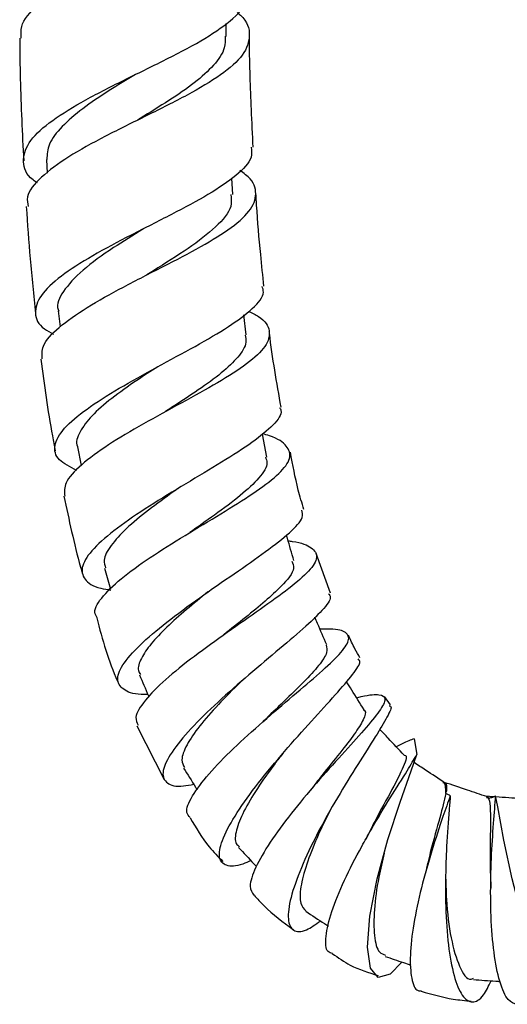
# Model space of a CAD drawing. Units: millimetres. Extents: x 3 to 2496, y 5 to 2495.
# Drawn here: x 989 to 1021, y 1244 to 1308 of the extents above; entities that cross this region are included whole.
import ezdxf

# ---------------------------------------------------------------- set-up
doc = ezdxf.new("R2010")
doc.units = ezdxf.units.MM

msp = doc.modelspace()

# ---------------------------------------------------------------- linework, layer by layer
at = {"color": 7, "linetype": 'Continuous', "lineweight": 25}
for p, q in [((1002.56, 1306.903), (1002.551, 1307.738)), ((990.826, 1298.859), (990.878, 1297.98)), ((1002.98, 1296.573), (1002.917, 1297.638)), ((991.602, 1288.974), (991.724, 1287.942)), ((1003.869, 1287.412), (1003.714, 1288.722)), ((992.861, 1280.094), (993.094, 1278.892)), ((1009.354, 1270.551), (1008.433, 1273.135)), ((994.617, 1272.188), (995.018, 1270.815)), ((1013.275, 1263.263), (1012.872, 1263.802)), ((996.728, 1261.898), (998.521, 1258.394)), ((1014.815, 1261.043), (1014.992, 1260.017)), ((1019.991, 1257.262), (1019.472, 1257.299))]:
    msp.add_line(p, q, dxfattribs=at)
at = {"color": 7, "linetype": 'Continuous', "lineweight": 25, "flags": 128}
for points in [[(1005.21, 1279.438), (1004.921, 1280.926), (1004.915, 1280.956)], [(1002.333, 1267.778), (1002.332, 1267.778), (1002.332, 1267.778)], [(1014.013, 1246.47), (1013.24, 1245.669), (1012.467, 1245.454), (1011.958, 1246.06), (1011.774, 1247.442), (1011.935, 1249.46), (1012.406, 1251.892), (1013.102, 1254.47), (1013.893, 1256.913), (1014.621, 1258.962), (1014.992, 1260.017), (1014.992, 1260.017)], [(1025.874, 1245.425), (1025.58, 1244.451), (1024.989, 1243.823), (1024.266, 1244.06), (1023.463, 1245.146), (1022.645, 1246.963), (1021.876, 1249.306), (1021.21, 1251.898), (1020.675, 1254.432), (1020.267, 1256.601), (1020.131, 1257.313), (1020.131, 1257.313)], [(1015.536, 1252.24), (1015.535, 1252.24), (1015.535, 1252.239)]]:
    msp.add_lwpolyline(points, dxfattribs=at)
at = {"color": 7, "linetype": 'Continuous', "lineweight": 25}
for points, knots in [([(989.194, 1306.776), (989.172, 1307.032), (989.112, 1307.742), (989.943, 1308.697), (990.837, 1309.386), (991.135, 1309.615)], [0, 0, 0, 0, 0.272617, 0.758259, 1, 1, 1, 1]), ([(990.246, 1297.33), (990.147, 1297.397), (989.515, 1297.824), (989.219, 1298.696), (989.534, 1299.939), (990.892, 1301.249), (993.019, 1302.591), (995.659, 1303.944), (998.443, 1305.289), (1001.004, 1306.613), (1002.924, 1307.917), (1003.976, 1309.018), (1003.925, 1309.689), (1003.906, 1309.933)], [0, 0, 0, 0, 0.018592, 0.11916, 0.220398, 0.322242, 0.424601, 0.527375, 0.630473, 0.73382, 0.837365, 0.941092, 1, 1, 1, 1]), ([(1003.267, 1308.47), (1003.34, 1308.41), (1003.944, 1307.907), (1004.187, 1306.986), (1003.787, 1305.689), (1002.31, 1304.39), (1000.084, 1303.074), (997.4, 1301.738), (994.645, 1300.387), (992.178, 1299.034), (990.4, 1297.703), (989.487, 1296.614), (989.599, 1296.003), (989.637, 1295.798)], [0, 0, 0, 0, 0.01446, 0.12028, 0.225426, 0.329935, 0.433869, 0.537315, 0.640373, 0.743141, 0.845705, 0.94812, 1, 1, 1, 1]), ([(1002.488, 1306.904), (1002.493, 1306.656), (1002.505, 1306.028), (1001.801, 1305.021), (1000.549, 1303.874), (998.861, 1302.715), (997.506, 1301.893), (996.806, 1301.458), (996.739, 1301.416)], [0, 0, 0, 0, 0.1380096, 0.3485835, 0.55863, 0.76833, 0.9777751, 1, 1, 1, 1]), ([(1004.317, 1299.671), (1004.275, 1300.489), (1004.159, 1302.754), (1004.084, 1305.176), (1004.07, 1306.779), (1004.069, 1306.933)], [0, 0, 0, 0, 0.3383465, 0.9364272, 1, 1, 1, 1]), ([(989.088, 1306.775), (989.096, 1305.89), (989.118, 1303.225), (989.256, 1300.563), (989.347, 1298.785)], [0, 0, 0, 0, 0.332006, 1, 1, 1, 1]), ([(996.642, 1304.417), (996.062, 1304.065), (994.835, 1303.32), (993.138, 1302.179), (991.779, 1301.009), (990.921, 1299.894), (990.874, 1299.193), (990.852, 1298.86)], [0, 0, 0, 0, 0.186843, 0.395251, 0.603378, 0.811134, 1, 1, 1, 1]), ([(1004.184, 1299.664), (1004.211, 1299.448), (1004.284, 1298.856), (1003.298, 1297.832), (1001.475, 1296.585), (999.023, 1295.279), (996.339, 1293.933), (993.774, 1292.574), (991.685, 1291.241), (990.337, 1289.972), (989.982, 1288.815), (990.334, 1287.972), (991.083, 1287.568), (991.292, 1287.455)], [0, 0, 0, 0, 0.058201, 0.159158, 0.259978, 0.360706, 0.461351, 0.561894, 0.66228, 0.76242, 0.862206, 0.961517, 1, 1, 1, 1]), ([(990.563, 1285.844), (990.544, 1286.117), (990.499, 1286.755), (991.556, 1287.893), (993.394, 1289.196), (995.818, 1290.539), (998.46, 1291.879), (1000.976, 1293.187), (1003.013, 1294.442), (1004.312, 1295.638), (1004.599, 1296.777), (1004.254, 1297.601), (1003.578, 1298.048), (1003.446, 1298.136)], [0, 0, 0, 0, 0.074425, 0.17399, 0.273596, 0.373226, 0.472913, 0.572724, 0.672758, 0.773131, 0.87395, 0.975312, 1, 1, 1, 1]), ([(1002.857, 1296.569), (1002.887, 1296.316), (1002.966, 1295.636), (1001.964, 1294.47), (1000.164, 1293.064), (998.442, 1292.002), (997.526, 1291.417), (997.383, 1291.326)], [0, 0, 0, 0, 0.156925, 0.422173, 0.686702, 0.950881, 1, 1, 1, 1]), ([(1005.02, 1290.583), (1004.947, 1291.273), (1004.759, 1293.037), (1004.588, 1295.07), (1004.506, 1296.412), (1004.49, 1296.676)], [0, 0, 0, 0, 0.340413, 0.870087, 1, 1, 1, 1]), ([(989.515, 1295.789), (989.594, 1294.653), (989.755, 1292.324), (989.995, 1290.002), (990.117, 1288.813)], [0, 0, 0, 0, 0.4879422, 1, 1, 1, 1]), ([(997.121, 1294.314), (996.473, 1293.912), (995.027, 1293.017), (993.086, 1291.631), (991.887, 1290.28), (991.441, 1289.388), (991.625, 1288.999), (991.642, 1288.962)], [0, 0, 0, 0, 0.214719, 0.478374, 0.741627, 0.975242, 1, 1, 1, 1]), ([(997.105, 1294.31), (997.109, 1294.313), (997.116, 1294.318), (997.126, 1294.323), (997.13, 1294.325)], [0, 0, 0, 0, 0.566579, 1, 1, 1, 1]), ([(992.813, 1278.562), (992.377, 1278.784), (991.487, 1279.236), (991.249, 1280.174), (991.879, 1281.293), (993.374, 1282.562), (995.519, 1283.922), (998.034, 1285.313), (1000.573, 1286.677), (1002.813, 1287.969), (1004.362, 1289.15), (1005.097, 1290.013), (1004.942, 1290.451), (1004.9, 1290.57)], [0, 0, 0, 0, 0.091334, 0.186669, 0.282684, 0.379275, 0.476285, 0.573549, 0.670943, 0.768395, 0.865846, 0.963269, 1, 1, 1, 1]), ([(1004.022, 1288.955), (1004.25, 1288.841), (1005.044, 1288.444), (1005.487, 1287.698), (1005.24, 1286.679), (1004.014, 1285.545), (1002.065, 1284.302), (999.654, 1282.974), (997.121, 1281.599), (994.797, 1280.226), (993.021, 1278.92), (991.971, 1277.776), (992.009, 1277.171), (992.026, 1276.895)], [0, 0, 0, 0, 0.0400667, 0.139506, 0.2383079, 0.3365091, 0.434175, 0.5314095, 0.6283271, 0.725096, 0.8218493, 0.9186575, 1, 1, 1, 1]), ([(1006.139, 1282.688), (1005.855, 1284.295), (1005.566, 1285.93), (1005.371, 1287.577), (1005.368, 1287.605)], [0, 0, 0, 0, 0.983455, 1, 1, 1, 1]), ([(1003.791, 1287.404), (1003.824, 1287.249), (1003.919, 1286.799), (1003.384, 1285.977), (1002.309, 1284.939), (1000.775, 1283.827), (999.444, 1282.962), (998.708, 1282.474), (998.566, 1282.38)], [0, 0, 0, 0, 0.110459, 0.320868, 0.53078, 0.740422, 0.94995, 1, 1, 1, 1]), ([(990.475, 1285.831), (990.693, 1284.155), (990.955, 1282.147), (991.346, 1280.162), (991.41, 1279.833)], [0, 0, 0, 0, 0.834663, 1, 1, 1, 1]), ([(998.089, 1285.332), (997.632, 1285.035), (996.564, 1284.344), (995.039, 1283.259), (993.712, 1282.117), (992.973, 1281.07), (992.703, 1280.394), (992.866, 1280.113), (992.872, 1280.102)], [0, 0, 0, 0, 0.156783, 0.365843, 0.574812, 0.783543, 0.991749, 1, 1, 1, 1]), ([(1006.036, 1282.671), (1006.074, 1282.609), (1006.266, 1282.289), (1005.689, 1281.546), (1004.357, 1280.42), (1002.31, 1279.118), (999.924, 1277.698), (997.498, 1276.225), (995.364, 1274.777), (993.813, 1273.445), (993.043, 1272.301), (993.227, 1271.431), (993.944, 1270.919), (994.807, 1270.791), (995.036, 1270.757)], [0, 0, 0, 0, 0.0230217, 0.1171827, 0.2113732, 0.3056735, 0.4001497, 0.4947982, 0.5895434, 0.684243, 0.7787044, 0.872758, 0.9662675, 1, 1, 1, 1]), ([(994.134, 1268.945), (994.07, 1269.061), (993.86, 1269.439), (994.457, 1270.36), (995.805, 1271.634), (997.817, 1273.051), (1000.159, 1274.505), (1002.532, 1275.923), (1004.615, 1277.235), (1006.117, 1278.392), (1006.839, 1279.375), (1006.59, 1280.176), (1005.879, 1280.683), (1005.073, 1280.913), (1004.915, 1280.958)], [0, 0, 0, 0, 0.041449, 0.135193, 0.228727, 0.322069, 0.415275, 0.508409, 0.601572, 0.694869, 0.788439, 0.882439, 0.977013, 1, 1, 1, 1]), ([(1005.115, 1279.421), (1005.162, 1279.308), (1005.322, 1278.917), (1004.766, 1278.094), (1003.563, 1276.945), (1001.91, 1275.729), (1000.719, 1274.887), (1000.175, 1274.502)], [0, 0, 0, 0, 0.0954867, 0.3314999, 0.5668945, 0.8020684, 1, 1, 1, 1]), ([(1007.621, 1276.016), (1007.496, 1276.438), (1007.129, 1277.667), (1006.895, 1278.928), (1006.742, 1279.756)], [0, 0, 0, 0, 0.3434529, 1, 1, 1, 1]), ([(999.475, 1277.419), (999.372, 1277.347), (998.692, 1276.869), (997.443, 1275.961), (995.983, 1274.757), (994.978, 1273.649), (994.497, 1272.774), (994.638, 1272.359), (994.692, 1272.199)], [0, 0, 0, 0, 0.037182, 0.245275, 0.453558, 0.661766, 0.869627, 1, 1, 1, 1]), ([(991.972, 1276.883), (992.136, 1276.112), (992.467, 1274.564), (992.877, 1272.867), (993.142, 1271.949), (993.187, 1271.793)], [0, 0, 0, 0, 0.45191, 0.907447, 1, 1, 1, 1]), ([(997.445, 1263.943), (997.372, 1263.94), (996.652, 1263.906), (995.871, 1264.171), (995.331, 1264.799), (995.695, 1265.82), (996.834, 1267.13), (998.619, 1268.646), (1000.809, 1270.255), (1003.108, 1271.839), (1005.21, 1273.296), (1006.775, 1274.535), (1007.629, 1275.442), (1007.531, 1275.825), (1007.491, 1275.979)], [0, 0, 0, 0, 0.010146, 0.100697, 0.192149, 0.284371, 0.377177, 0.470379, 0.56381, 0.657329, 0.750797, 0.844054, 0.936996, 1, 1, 1, 1]), ([(1006.973, 1272.681), (1006.831, 1273.166), (1006.669, 1273.722), (1006.506, 1274.278), (1006.486, 1274.348)], [0, 0, 0, 0, 0.873359, 1, 1, 1, 1]), ([(1006.596, 1273.969), (1006.687, 1273.958), (1007.452, 1273.862), (1008.203, 1273.546), (1008.613, 1272.925), (1008.057, 1272.033), (1006.733, 1270.887), (1004.831, 1269.519), (1002.629, 1267.998), (1000.431, 1266.42), (998.519, 1264.886), (997.184, 1263.523), (996.54, 1262.493), (996.728, 1262.095), (996.804, 1261.936)], [0, 0, 0, 0, 0.012668, 0.107346, 0.201311, 0.294603, 0.387316, 0.479552, 0.571437, 0.663107, 0.754743, 0.846561, 0.938716, 1, 1, 1, 1]), ([(1006.839, 1272.644), (1006.906, 1272.495), (1007.098, 1272.073), (1006.336, 1271.16), (1005.141, 1270.049), (1003.834, 1268.977), (1002.845, 1268.202), (1002.36, 1267.8), (1002.342, 1267.785)], [0, 0, 0, 0, 0.151649, 0.431682, 0.618685, 0.805634, 0.992741, 1, 1, 1, 1]), ([(1001.368, 1270.635), (1000.891, 1270.25), (999.927, 1269.472), (998.634, 1268.317), (997.6, 1267.228), (996.972, 1266.276), (996.743, 1265.595), (996.91, 1265.32), (996.964, 1265.232)], [0, 0, 0, 0, 0.179713, 0.363347, 0.547077, 0.730746, 0.91405, 1, 1, 1, 1]), ([(1009.233, 1270.508), (1009.286, 1270.441), (1009.462, 1270.219), (1008.889, 1269.473), (1007.65, 1268.273), (1005.84, 1266.748), (1003.778, 1265.018), (1001.735, 1263.206), (999.994, 1261.463), (998.796, 1259.943), (998.297, 1258.774), (998.623, 1258.094), (999.387, 1257.869), (1000.21, 1258.032), (1000.441, 1258.078)], [0, 0, 0, 0, 0.039042, 0.130348, 0.222046, 0.314174, 0.406716, 0.499591, 0.592711, 0.685947, 0.779073, 0.871857, 0.964037, 1, 1, 1, 1]), ([(994.111, 1268.937), (994.488, 1267.528), (994.879, 1266.067), (995.517, 1264.705), (995.54, 1264.658)], [0, 0, 0, 0, 0.965191, 1, 1, 1, 1]), ([(1009.112, 1267.173), (1008.913, 1267.638), (1008.656, 1268.241), (1008.399, 1268.843), (1008.34, 1268.98)], [0, 0, 0, 0, 0.772693, 1, 1, 1, 1]), ([(1000.2, 1255.896), (1000.11, 1255.995), (999.85, 1256.28), (1000.269, 1257.266), (1001.333, 1258.707), (1002.983, 1260.401), (1004.939, 1262.169), (1006.948, 1263.874), (1008.731, 1265.387), (1010.031, 1266.614), (1010.661, 1267.503), (1010.444, 1268.026), (1009.741, 1268.226), (1008.905, 1268.203), (1008.674, 1268.197)], [0, 0, 0, 0, 0.049678, 0.142572, 0.234858, 0.326507, 0.417625, 0.508376, 0.59903, 0.689812, 0.780933, 0.872587, 0.964925, 1, 1, 1, 1]), ([(1011.283, 1266.328), (1011.169, 1266.52), (1010.887, 1266.995), (1010.667, 1267.504), (1010.536, 1267.807)], [0, 0, 0, 0, 0.40349, 1, 1, 1, 1]), ([(1009.069, 1267.155), (1009.109, 1267.006), (1009.198, 1266.676), (1008.648, 1265.86), (1007.658, 1264.776), (1006.355, 1263.522), (1005.416, 1262.61), (1004.964, 1262.171)], [0, 0, 0, 0, 0.17306, 0.383956, 0.59435, 0.804674, 1, 1, 1, 1]), ([(1004.168, 1253.093), (1003.987, 1253.011), (1003.271, 1252.688), (1002.499, 1252.708), (1002.008, 1253.212), (1002.211, 1254.34), (1003.044, 1255.946), (1004.409, 1257.887), (1006.116, 1259.968), (1007.92, 1261.99), (1009.571, 1263.774), (1010.766, 1265.152), (1011.37, 1266.001), (1011.224, 1266.193), (1011.171, 1266.263)], [0, 0, 0, 0, 0.030299, 0.119609, 0.210103, 0.301603, 0.393812, 0.486417, 0.57915, 0.671768, 0.764131, 0.856045, 0.947336, 1, 1, 1, 1]), ([(996.902, 1265.215), (997.095, 1264.762), (997.299, 1264.287), (997.502, 1263.811), (997.512, 1263.788)], [0, 0, 0, 0, 0.9509725, 1, 1, 1, 1]), ([(1003.59, 1264.837), (1003.554, 1264.803), (1003.022, 1264.295), (1002.003, 1263.261), (1000.764, 1261.853), (999.934, 1260.614), (999.566, 1259.671), (999.753, 1259.318), (999.833, 1259.167)], [0, 0, 0, 0, 0.014831, 0.221652, 0.428988, 0.636459, 0.843682, 1, 1, 1, 1]), ([(1011.548, 1262.94), (1011.28, 1263.37), (1010.9, 1263.979), (1010.521, 1264.589), (1010.409, 1264.768)], [0, 0, 0, 0, 0.705307, 1, 1, 1, 1]), ([(1011.058, 1263.727), (1011.161, 1263.752), (1011.888, 1263.93), (1012.609, 1263.977), (1013.038, 1263.704), (1012.644, 1262.924), (1011.618, 1261.686), (1010.135, 1260.055), (1008.435, 1258.161), (1006.765, 1256.166), (1005.352, 1254.244), (1004.404, 1252.593), (1003.997, 1251.359), (1004.243, 1250.996), (1004.357, 1250.828)], [0, 0, 0, 0, 0.015402, 0.108596, 0.200949, 0.292358, 0.382912, 0.47286, 0.562416, 0.651755, 0.741154, 0.830959, 0.921421, 1, 1, 1, 1]), ([(1013.19, 1263.199), (1013.224, 1263.193), (1013.403, 1263.162), (1013.095, 1262.524), (1012.343, 1261.251), (1011.157, 1259.413), (1009.803, 1257.218), (1008.478, 1254.855), (1007.392, 1252.569), (1006.705, 1250.604), (1006.518, 1249.165), (1006.879, 1248.442), (1007.627, 1248.403), (1008.385, 1248.926), (1008.705, 1249.148)], [0, 0, 0, 0, 0.020941, 0.109648, 0.199016, 0.289302, 0.380519, 0.472353, 0.564595, 0.657024, 0.749436, 0.841601, 0.93314, 1, 1, 1, 1]), ([(1011.517, 1262.921), (1011.538, 1262.91), (1011.716, 1262.814), (1011.531, 1262.321), (1010.981, 1261.404), (1009.999, 1260.145), (1008.958, 1258.868), (1008.307, 1258.013), (1008.062, 1257.692)], [0, 0, 0, 0, 0.028221, 0.240173, 0.451344, 0.662101, 0.872897, 1, 1, 1, 1]), ([(1014.163, 1259.973), (1013.817, 1260.342), (1013.287, 1260.908), (1012.758, 1261.474), (1012.574, 1261.67)], [0, 0, 0, 0, 0.653472, 1, 1, 1, 1]), ([(1014.815, 1261.043), (1014.59, 1260.963), (1014.303, 1260.86), (1013.767, 1260.583), (1013.649, 1260.522)], [0, 0, 0, 0, 0.780561, 1, 1, 1, 1]), ([(1006.243, 1260.075), (1006.075, 1259.862), (1005.478, 1259.106), (1004.549, 1257.784), (1003.643, 1256.267), (1003.171, 1255.035), (1003.086, 1254.249), (1003.344, 1254.064), (1003.424, 1254.006)], [0, 0, 0, 0, 0.08103, 0.287204, 0.493893, 0.700694, 0.907043, 1, 1, 1, 1]), ([(1009.479, 1247.029), (1009.378, 1247.056), (1009.042, 1247.144), (1009.003, 1248.08), (1009.369, 1249.689), (1010.214, 1251.761), (1011.175, 1253.643), (1012.216, 1255.487), (1013.282, 1257.247), (1014.358, 1258.936), (1014.797, 1259.685), (1014.992, 1260.017)], [0, 0, 0, 0, 0.05687, 0.190248, 0.322087, 0.452233, 0.580885, 0.644023, 0.771406, 0.89883, 1, 1, 1, 1]), ([(1014.163, 1259.972), (1014.163, 1259.972), (1014.414, 1259.973), (1014.151, 1259.298), (1013.458, 1257.84), (1012.435, 1256.059), (1011.854, 1254.869), (1011.661, 1254.471)], [0, 0, 0, 0, 0.000399, 0.287137, 0.572322, 0.857197, 1, 1, 1, 1]), ([(1016.834, 1258.161), (1016.411, 1258.439), (1015.735, 1258.883), (1015.06, 1259.328), (1014.808, 1259.495)], [0, 0, 0, 0, 0.6261381, 1, 1, 1, 1]), ([(999.782, 1259.136), (1000.041, 1258.719), (1000.336, 1258.247), (1000.63, 1257.774), (1000.665, 1257.718)], [0, 0, 0, 0, 0.881006, 1, 1, 1, 1]), ([(1016.889, 1257.471), (1016.877, 1257.789), (1016.863, 1258.196), (1016.72, 1258.178), (1016.688, 1258.174)], [0, 0, 0, 0, 0.779922, 1, 1, 1, 1]), ([(1016.904, 1257.564), (1016.943, 1257.823), (1016.995, 1258.165), (1016.811, 1258.136), (1016.767, 1258.13)], [0, 0, 0, 0, 0.759371, 1, 1, 1, 1]), ([(1019.551, 1257.27), (1019.13, 1257.41), (1018.205, 1257.719), (1017.281, 1258.029), (1016.776, 1258.199)], [0, 0, 0, 0, 0.454224, 1, 1, 1, 1]), ([(1016.789, 1258.173), (1016.795, 1258.174), (1016.949, 1258.216), (1016.926, 1257.884), (1016.904, 1257.564)], [0, 0, 0, 0, 0.038392, 1, 1, 1, 1]), ([(1016.835, 1258.16), (1016.89, 1258.061), (1016.958, 1257.938), (1016.913, 1257.622), (1016.904, 1257.564)], [0, 0, 0, 0, 0.815173, 1, 1, 1, 1]), ([(1017.174, 1257.329), (1017.019, 1256.89), (1016.651, 1255.846), (1015.954, 1253.755), (1015.258, 1251.298), (1014.748, 1248.908), (1014.51, 1246.825), (1014.616, 1245.335), (1014.898, 1244.567), (1015.216, 1244.599), (1015.291, 1244.606)], [0, 0, 0, 0, 0.102793, 0.244428, 0.385492, 0.526394, 0.667813, 0.810642, 0.955406, 1, 1, 1, 1]), ([(1016.889, 1257.471), (1016.776, 1256.996), (1016.551, 1256.045), (1015.952, 1254.038), (1015.655, 1252.732), (1015.551, 1252.278)], [0, 0, 0, 0, 0.395045, 0.789708, 1, 1, 1, 1]), ([(1017.174, 1257.329), (1017.148, 1257.026), (1017.064, 1256.059), (1016.946, 1254.456), (1016.857, 1252.289), (1016.846, 1250.028), (1017.019, 1247.515), (1017.388, 1245.484), (1017.934, 1244.163), (1018.605, 1243.736), (1019.269, 1244.082), (1019.672, 1244.904), (1019.838, 1245.244)], [0, 0, 0, 0, 0.052194, 0.16669, 0.223869, 0.339458, 0.455578, 0.571783, 0.687929, 0.803826, 0.919055, 1, 1, 1, 1]), ([(1017.174, 1257.329), (1017.136, 1257.346), (1017.057, 1257.381), (1016.947, 1257.44), (1016.889, 1257.471)], [0, 0, 0, 0, 0.4699828, 1, 1, 1, 1]), ([(1019.513, 1257.269), (1019.525, 1257.277), (1019.61, 1257.333), (1019.643, 1257.239), (1019.672, 1257.16)], [0, 0, 0, 0, 0.149806, 1, 1, 1, 1]), ([(1019.672, 1257.16), (1019.765, 1257.187), (1019.944, 1257.241), (1020.071, 1257.29), (1020.131, 1257.313)], [0, 0, 0, 0, 0.523346, 1, 1, 1, 1]), ([(1021.536, 1243.711), (1021.335, 1243.761), (1020.905, 1243.869), (1020.377, 1245.102), (1019.994, 1247.012), (1019.805, 1249.412), (1019.795, 1251.993), (1019.909, 1254.465), (1020.05, 1256.249), (1020.111, 1257.046), (1020.131, 1257.313)], [0, 0, 0, 0, 0.122709, 0.261835, 0.399206, 0.534594, 0.668325, 0.800951, 0.933358, 1, 1, 1, 1]), ([(1019.528, 1257.212), (1019.573, 1257.212), (1019.708, 1257.211), (1019.777, 1256.689), (1019.798, 1255.71), (1019.776, 1254.323), (1019.75, 1252.807), (1019.802, 1251.757), (1019.824, 1251.297)], [0, 0, 0, 0, 0.093035, 0.2832963, 0.4728766, 0.6622098, 0.8517364, 1, 1, 1, 1]), ([(1022.502, 1257.084), (1021.997, 1257.119), (1021.211, 1257.174), (1020.424, 1257.231), (1020.143, 1257.251)], [0, 0, 0, 0, 0.642148, 1, 1, 1, 1]), ([(1009.362, 1256.428), (1009.056, 1255.81), (1008.444, 1254.569), (1007.752, 1252.8), (1007.375, 1251.319), (1007.336, 1250.231), (1007.623, 1249.941), (1007.759, 1249.804)], [0, 0, 0, 0, 0.203095, 0.407241, 0.611711, 0.816012, 1, 1, 1, 1]), ([(1000.199, 1255.895), (1000.582, 1255.235), (1001.184, 1254.198), (1002.028, 1253.351), (1002.335, 1253.043)], [0, 0, 0, 0, 0.63642, 1, 1, 1, 1]), ([(1003.361, 1253.955), (1003.695, 1253.598), (1004.083, 1253.184), (1004.471, 1252.77), (1004.524, 1252.712)], [0, 0, 0, 0, 0.861299, 1, 1, 1, 1]), ([(1012.858, 1253.582), (1012.735, 1253.055), (1012.433, 1251.767), (1012.174, 1249.825), (1012.18, 1248.12), (1012.44, 1247.072), (1012.808, 1246.968), (1012.948, 1246.928)], [0, 0, 0, 0, 0.160727, 0.39222, 0.624186, 0.855849, 1, 1, 1, 1]), ([(1016.882, 1251.88), (1016.89, 1251.442), (1016.918, 1250.084), (1017.191, 1247.916), (1017.746, 1246.095), (1018.293, 1245.233), (1018.634, 1245.39), (1018.689, 1245.414)], [0, 0, 0, 0, 0.1299427, 0.402574, 0.6758596, 0.9485299, 1, 1, 1, 1]), ([(1004.371, 1250.841), (1004.586, 1250.6), (1005.338, 1249.751), (1006.26, 1249.083), (1006.919, 1248.605)], [0, 0, 0, 0, 0.284843, 1, 1, 1, 1]), ([(1007.742, 1249.781), (1008.149, 1249.513), (1008.644, 1249.188), (1009.137, 1248.862), (1009.224, 1248.805)], [0, 0, 0, 0, 0.823817, 1, 1, 1, 1]), ([(1009.477, 1247.026), (1009.859, 1246.757), (1010.771, 1246.113), (1011.841, 1245.786), (1012.463, 1245.596)], [0, 0, 0, 0, 0.419255, 1, 1, 1, 1]), ([(1012.916, 1246.836), (1013.32, 1246.702), (1013.884, 1246.514), (1014.448, 1246.325), (1014.607, 1246.271)], [0, 0, 0, 0, 0.716586, 1, 1, 1, 1]), ([(1018.679, 1245.325), (1019.166, 1245.291), (1019.742, 1245.251), (1020.319, 1245.21), (1020.408, 1245.203)], [0, 0, 0, 0, 0.844841, 1, 1, 1, 1]), ([(1015.281, 1244.564), (1015.971, 1244.366), (1017.041, 1244.058), (1018.149, 1243.955), (1018.543, 1243.918)], [0, 0, 0, 0, 0.64392, 1, 1, 1, 1])]:
    msp.add_open_spline(points, degree=3, knots=knots, dxfattribs=at)

doc.saveas('drawing.dxf')
